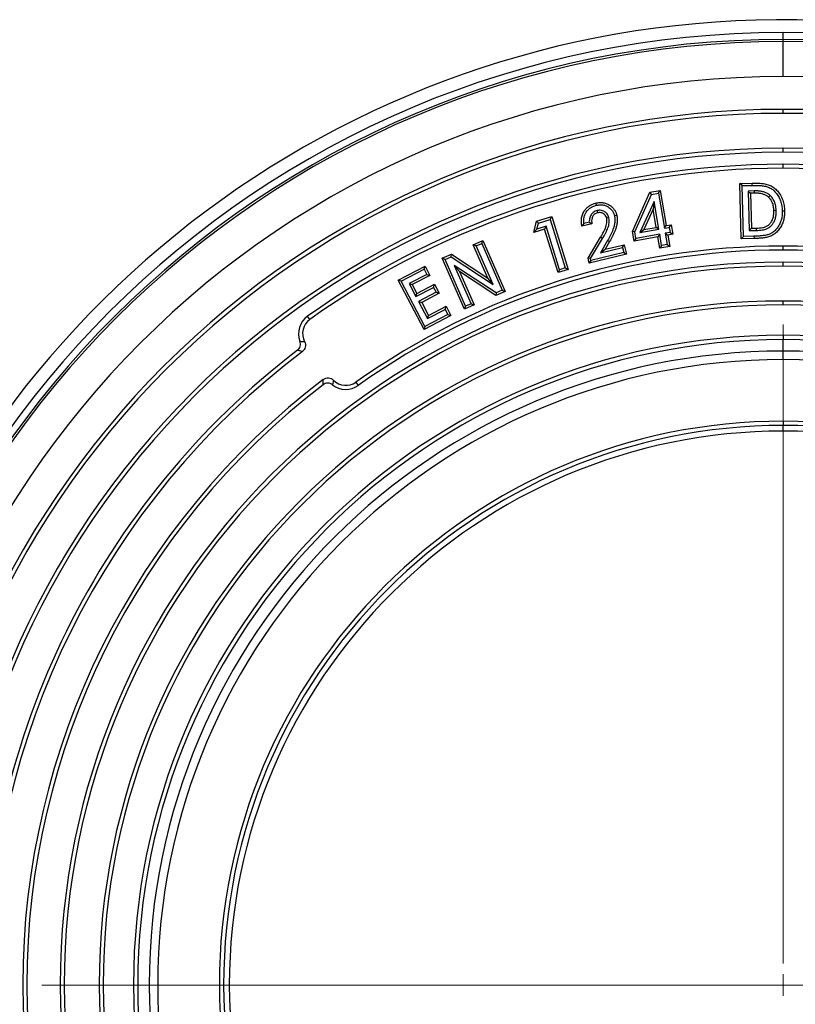
# Model space of a CAD drawing. Units: millimetres. Extents: x 200 to 8200, y -1132 to 5740.
# Drawn here: x 4300 to 4817, y 3146 to 3802 of the extents above; entities that cross this region are included whole.
import ezdxf

# ---------------------------------------------------------------- set-up
doc = ezdxf.new("R2010")
doc.units = ezdxf.units.MM
doc.header["$LTSCALE"] = 20
doc.linetypes.add('SLD-Solid', pattern=[0])
doc.linetypes.add('SLD-Thin-Thick-Chain', pattern=[10.16, 6.35, -1.27, 1.27, -1.27])

# ---------------------------------------------------------------- blocks, each defined once
blk = doc.blocks.new('SW_CENTERMARKSYMBOL_1')
at = {"color": 0, "linetype": 'SLD-Solid', "lineweight": 18}
for p, q in [((0, 14.29), (0, 439.81)), ((0, 0), (0, 7.14)), ((-14.29, 0), (-439.81, 0)), ((0, 0), (-7.14, 0)), ((0, 0), (0, -7.14)), ((0, 0), (7.14, 0))]:
    blk.add_line(p, q, dxfattribs=at)

msp = doc.modelspace()

# ---------------------------------------------------------------- linework, layer by layer
at = {"color": 7, "linetype": 'SLD-Solid', "lineweight": 25}
for p, q in [((4808.84, 3788.78), (4808.84, 3793.36)), ((4808.84, 3787.3), (4808.84, 3788.78)), ((4808.84, 3764.1), (4808.84, 3787.3)), ((4808.84, 3739.55), (4808.84, 3742.22)), ((4808.84, 3713.65), (4808.84, 3716.31)), ((4808.84, 3702.98), (4808.84, 3705.65)), ((4779.86, 3692.9), (4788.2, 3693.13)), ((4781.44, 3691.41), (4779.86, 3692.9)), ((4780.89, 3655.96), (4779.86, 3692.9)), ((4708.37, 3660.92), (4720.01, 3686.97)), ((4709.95, 3660.72), (4721.07, 3685.6)), ((4720.01, 3686.97), (4726.91, 3688.16)), ((4721.07, 3685.6), (4720.01, 3686.97)), ((4721.07, 3685.6), (4725.66, 3686.39)), ((4725.66, 3686.39), (4726.91, 3688.16)), ((4725.66, 3686.39), (4729.69, 3663.05)), ((4726.91, 3688.16), (4730.94, 3664.82)), ((4781.44, 3691.41), (4788.24, 3691.6)), ((4782.38, 3657.53), (4781.44, 3691.41)), ((4789.42, 3687.91), (4785.49, 3687.8)), ((4785.49, 3687.8), (4786.22, 3661.46)), ((4785.49, 3687.8), (4787.06, 3686.31)), ((4789.45, 3686.38), (4787.06, 3686.31)), ((4787.06, 3686.31), (4787.71, 3663.04)), ((4789.42, 3687.91), (4789.45, 3686.38)), ((4722.76, 3680.95), (4713.32, 3660.22)), ((4722.76, 3680.95), (4722.09, 3675.8)), ((4725.96, 3662.4), (4722.76, 3680.95)), ((4800.08, 3684.87), (4799.05, 3683.73)), ((4684.83, 3674.78), (4685.18, 3673.29)), ((4722.09, 3675.8), (4715.91, 3662.22)), ((4724.19, 3663.65), (4722.09, 3675.8)), ((4804.12, 3674.76), (4802.59, 3674.71)), ((4642.68, 3660.22), (4644.62, 3667.73)), ((4644.62, 3667.73), (4654.65, 3670.83)), ((4645.89, 3666.52), (4644.62, 3667.73)), ((4644.85, 3662.49), (4645.89, 3666.52)), ((4645.89, 3666.52), (4653.64, 3668.91)), ((4653.64, 3668.91), (4654.65, 3670.83)), ((4653.64, 3668.91), (4663.64, 3636.61)), ((4654.65, 3670.83), (4665.55, 3635.6)), ((4676.01, 3666.24), (4674.75, 3664.36)), ((4681.4, 3665.96), (4674.75, 3664.36)), ((4679.7, 3667.12), (4676.01, 3666.24)), ((4679.7, 3667.12), (4681.4, 3665.96)), ((4692.75, 3670.05), (4691.26, 3669.69)), ((4644.85, 3662.49), (4642.68, 3660.22)), ((4649.94, 3662.47), (4642.68, 3660.22)), ((4650.95, 3664.38), (4644.85, 3662.49)), ((4650.95, 3664.38), (4649.94, 3662.47)), ((4658.9, 3633.54), (4649.94, 3662.47)), ((4659.91, 3635.45), (4650.95, 3664.38)), ((4709.95, 3660.72), (4708.37, 3660.92)), ((4709.47, 3654.53), (4708.37, 3660.92)), ((4710.72, 3656.3), (4709.95, 3660.72)), ((4726.54, 3659.03), (4710.72, 3656.3)), ((4713.32, 3660.22), (4725.96, 3662.4)), ((4713.32, 3660.22), (4715.91, 3662.22)), ((4715.91, 3662.22), (4724.19, 3663.65)), ((4725.96, 3662.4), (4724.19, 3663.65)), ((4726.54, 3659.03), (4725.29, 3657.26)), ((4727.83, 3651.59), (4726.54, 3659.03)), ((4729.69, 3663.05), (4730.94, 3664.82)), ((4729.69, 3663.05), (4732.92, 3663.6)), ((4733.5, 3660.24), (4730.27, 3659.68)), ((4730.27, 3659.68), (4731.56, 3652.24)), ((4730.27, 3659.68), (4732.04, 3658.43)), ((4730.94, 3664.82), (4734.17, 3665.37)), ((4735.27, 3658.99), (4732.04, 3658.43)), ((4732.92, 3663.6), (4734.17, 3665.37)), ((4732.92, 3663.6), (4733.5, 3660.24)), ((4733.5, 3660.24), (4735.27, 3658.99)), ((4734.17, 3665.37), (4735.27, 3658.99)), ((4786.22, 3661.46), (4787.71, 3663.04)), ((4786.22, 3661.46), (4791.02, 3661.59)), ((4787.71, 3663.04), (4790.97, 3663.12)), ((4791.02, 3661.59), (4790.97, 3663.12)), ((4602.39, 3652.06), (4608.84, 3654.88)), ((4604.41, 3651.27), (4608.05, 3652.87)), ((4608.05, 3652.87), (4608.84, 3654.88)), ((4608.05, 3652.87), (4621.61, 3621.81)), ((4608.84, 3654.88), (4623.63, 3621.02)), ((4678.82, 3643.06), (4687.22, 3657.05)), ((4680.46, 3642.81), (4688.53, 3656.26)), ((4691.86, 3654.99), (4687.08, 3646.69)), ((4688.53, 3656.26), (4687.22, 3657.05)), ((4693.19, 3654.23), (4690.18, 3649.01)), ((4691.86, 3654.99), (4693.19, 3654.23)), ((4725.29, 3657.26), (4709.47, 3654.53)), ((4710.72, 3656.3), (4709.47, 3654.53)), ((4726.58, 3649.82), (4725.29, 3657.26)), ((4732.04, 3658.43), (4733.33, 3650.99)), ((4782.38, 3657.53), (4780.89, 3655.96)), ((4789.36, 3656.19), (4780.89, 3655.96)), ((4789.31, 3657.72), (4782.38, 3657.53)), ((4789.31, 3657.72), (4789.36, 3656.19)), ((4604.41, 3651.27), (4602.39, 3652.06)), ((4612.12, 3629.78), (4602.39, 3652.06)), ((4615.59, 3625.67), (4604.41, 3651.27)), ((4702.65, 3646.89), (4680.74, 3641.63)), ((4687.08, 3646.69), (4701.84, 3650.24)), ((4687.08, 3646.69), (4690.18, 3649.01)), ((4690.18, 3649.01), (4702.97, 3652.09)), ((4701.84, 3650.24), (4702.97, 3652.09)), ((4701.84, 3650.24), (4702.65, 3646.89)), ((4702.65, 3646.89), (4704.49, 3645.76)), ((4702.97, 3652.09), (4704.49, 3645.76)), ((4727.83, 3651.59), (4726.58, 3649.82)), ((4733.33, 3650.99), (4726.58, 3649.82)), ((4731.56, 3652.24), (4727.83, 3651.59)), ((4731.56, 3652.24), (4733.33, 3650.99)), ((4808.84, 3648.5), (4808.84, 3651.17)), ((4581.7, 3643.02), (4587.87, 3645.72)), ((4583.72, 3642.23), (4581.7, 3643.02)), ((4596.49, 3609.16), (4581.7, 3643.02)), ((4583.72, 3642.23), (4587.72, 3643.99)), ((4597.28, 3611.18), (4583.72, 3642.23)), ((4587.72, 3643.99), (4587.87, 3645.72)), ((4587.72, 3643.99), (4615.59, 3625.67)), ((4587.87, 3645.72), (4612.12, 3629.78)), ((4680.46, 3642.81), (4678.82, 3643.06)), ((4679.61, 3639.79), (4678.82, 3643.06)), ((4704.49, 3645.76), (4679.61, 3639.79)), ((4680.74, 3641.63), (4679.61, 3639.79)), ((4680.74, 3641.63), (4680.46, 3642.81)), ((4808.84, 3637.84), (4808.84, 3640.5)), ((4552.4, 3628.37), (4570.32, 3637.78)), ((4554.46, 3627.73), (4569.68, 3635.72)), ((4569.68, 3635.72), (4570.32, 3637.78)), ((4569.68, 3635.72), (4571.47, 3632.31)), ((4570.32, 3637.78), (4573.54, 3631.67)), ((4589.77, 3638.29), (4600.92, 3612.77)), ((4589.77, 3638.29), (4593.23, 3634.19)), ((4617.58, 3620.05), (4589.77, 3638.29)), ((4593.23, 3634.19), (4602.94, 3611.98)), ((4617.44, 3618.31), (4593.23, 3634.19)), ((4665.55, 3635.6), (4658.9, 3633.54)), ((4659.91, 3635.45), (4658.9, 3633.54)), ((4663.64, 3636.61), (4659.91, 3635.45)), ((4663.64, 3636.61), (4665.55, 3635.6)), ((4554.46, 3627.73), (4552.4, 3628.37)), ((4569.64, 3595.54), (4552.4, 3628.37)), ((4570.28, 3597.6), (4554.46, 3627.73)), ((4571.47, 3632.31), (4559.75, 3626.16)), ((4559.75, 3626.16), (4564.29, 3617.51)), ((4559.75, 3626.16), (4561.82, 3625.51)), ((4573.54, 3631.67), (4561.82, 3625.51)), ((4571.47, 3632.31), (4573.54, 3631.67)), ((4615.59, 3625.67), (4612.12, 3629.78)), ((4561.82, 3625.51), (4564.93, 3619.58)), ((4564.29, 3617.51), (4576.01, 3623.66)), ((4564.29, 3617.51), (4564.93, 3619.58)), ((4564.93, 3619.58), (4576.65, 3625.73)), ((4577.73, 3620.37), (4566.01, 3614.22)), ((4579.8, 3619.73), (4568.08, 3613.57)), ((4576.01, 3623.66), (4576.65, 3625.73)), ((4576.01, 3623.66), (4577.73, 3620.37)), ((4576.65, 3625.73), (4579.8, 3619.73)), ((4577.73, 3620.37), (4579.8, 3619.73)), ((4623.63, 3621.02), (4617.44, 3618.31)), ((4617.58, 3620.05), (4617.44, 3618.31)), ((4621.61, 3621.81), (4617.58, 3620.05)), ((4621.61, 3621.81), (4623.63, 3621.02)), ((4566.01, 3614.22), (4568.08, 3613.57)), ((4566.01, 3614.22), (4571.98, 3602.87)), ((4568.08, 3613.57), (4572.62, 3604.93)), ((4808.84, 3611.93), (4808.84, 3614.6)), ((4571.98, 3602.87), (4583.69, 3609.02)), ((4572.62, 3604.93), (4584.34, 3611.09)), ((4583.69, 3609.02), (4584.34, 3611.09)), ((4583.69, 3609.02), (4585.49, 3605.59)), ((4584.34, 3611.09), (4587.56, 3604.95)), ((4602.94, 3611.98), (4596.49, 3609.16)), ((4597.28, 3611.18), (4596.49, 3609.16)), ((4600.92, 3612.77), (4597.28, 3611.18)), ((4600.92, 3612.77), (4602.94, 3611.98)), ((4493.65, 3602.35), (4492.11, 3604.52)), ((4587.56, 3604.95), (4569.64, 3595.54)), ((4585.49, 3605.59), (4570.28, 3597.6)), ((4571.98, 3602.87), (4572.62, 3604.93)), ((4585.49, 3605.59), (4587.56, 3604.95)), ((4570.28, 3597.6), (4569.64, 3595.54)), ((4808.84, 3591.74), (4808.84, 3588.89)), ((4808.84, 3581.26), (4808.84, 3588.89)), ((4808.84, 3575.55), (4808.84, 3581.26)), ((4509.33, 3561.84), (4508.74, 3558.81)), ((4524.29, 3560.56), (4525.83, 3558.38)), ((4808.84, 3534.55), (4808.84, 3531.7)), ((4808.84, 3527.93), (4808.84, 3531.7))]:
    msp.add_line(p, q, dxfattribs=at)
at = {"color": 7, "linetype": 'SLD-Thin-Thick-Chain', "lineweight": 18}
msp.add_line((5864.64, 3159.07), (3821.06, 3159.07), dxfattribs=at)
at = {"color": 7, "linetype": 'SLD-Solid', "lineweight": 25, "flags": 128}
for points in [[(4788.24, 3691.6), (4788.22, 3692.46), (4788.2, 3693.13)], [(4684.44, 3678.31), (4684.24, 3679.14), (4684.08, 3679.8)], [(4808.17, 3674.69), (4809.03, 3674.71), (4809.7, 3674.72)], [(4696.43, 3671.49), (4697.26, 3671.7), (4697.92, 3671.86)]]:
    msp.add_lwpolyline(points, dxfattribs=at)
at = {"color": 7, "linetype": 'SLD-Solid', "lineweight": 25}
for centre, radius, start, end in [((4808.84, 3159.07), 642.86, 14.149, 164.2406), ((4808.84, 3159.07), 634.29, 90, 270), ((4808.84, 3159.07), 634.29, 270, 90), ((4808.84, 3159.07), 629.71, 90, 270), ((4808.84, 3159.07), 628.23, 90, 270), ((4808.84, 3159.07), 629.71, 270, 90), ((4808.84, 3159.07), 628.23, 270, 90), ((4808.84, 3159.07), 605.02, 90, 270), ((4808.84, 3159.07), 605.02, 270, 90), ((4808.84, 3159.07), 583.14, 90, 270), ((4808.84, 3159.07), 580.48, 90, 270), ((4808.84, 3159.07), 583.14, 270, 90), ((4808.84, 3159.07), 580.48, 270, 90), ((4808.84, 3159.07), 557.24, 90, 270), ((4808.84, 3159.07), 554.57, 90, 270), ((4808.84, 3159.07), 557.24, 270, 90), ((4808.84, 3159.07), 554.57, 270, 90), ((4808.84, 3159.07), 546.57, 90, 125.41439), ((4808.84, 3159.07), 546.57, 54.58561, 90), ((4808.84, 3159.07), 543.91, 90, 125.41439), ((4808.84, 3159.07), 543.91, 54.58561, 90), ((4808.84, 3159.07), 492.09, 90, 125.32714), ((4808.84, 3159.07), 489.43, 90, 125.32714), ((4808.84, 3159.07), 492.09, 54.67286, 90), ((4808.84, 3159.07), 489.43, 54.67286, 90), ((4808.84, 3159.07), 481.43, 90, 270), ((4808.84, 3159.07), 481.43, 270, 90), ((4808.84, 3159.07), 478.76, 90, 270), ((4808.84, 3159.07), 478.76, 270, 90), ((4808.84, 3159.07), 455.52, 90, 270), ((4808.84, 3159.07), 455.52, 270, 90), ((4808.84, 3159.07), 452.86, 90, 270), ((4808.84, 3159.07), 452.86, 270, 90), ((4500.39, 3592.88), 14.29, 125.41439, 200.99144), ((4500.39, 3592.88), 11.62, 125.41439, 207.70016), ((4808.84, 3159.07), 432.66, 90, 270), ((4808.84, 3159.07), 429.81, 90, 270), ((4808.84, 3159.07), 432.66, 270, 90), ((4808.84, 3159.07), 429.81, 270, 90), ((4808.84, 3159.07), 532.29, 127.42441, 232.57559), ((4808.84, 3159.07), 529.62, 127.19826, 232.80174), ((4808.84, 3159.07), 422.18, 90, 270), ((4808.84, 3159.07), 422.18, 270, 90), ((4808.84, 3159.07), 416.48, 90, 270), ((4808.84, 3159.07), 416.48, 270, 90), ((4808.84, 3159.07), 506.38, 127.22138, 232.77862), ((4517.57, 3570.04), 11.62, 224.88029, 305.32714), ((4808.84, 3159.07), 503.71, 127.47255, 232.52745), ((4517.57, 3570.04), 14.29, 231.82746, 305.32714), ((4808.84, 3159.07), 375.48, 90, 270), ((4808.84, 3159.07), 375.48, 270, 90), ((4808.84, 3159.07), 372.63, 90, 270), ((4808.84, 3159.07), 368.86, 90, 270), ((4808.84, 3159.07), 372.63, 270, 90), ((4808.84, 3159.07), 368.86, 270, 90)]:
    msp.add_arc(centre, radius, start, end, dxfattribs=at)
for points, knots in [([(4788.2, 3693.13), (4789.21, 3693.15), (4791.23, 3693.17), (4794.26, 3692.99), (4797.26, 3692.54), (4800.17, 3691.63), (4802.78, 3690.04), (4805.11, 3687.81), (4807.08, 3685.03), (4808.58, 3681.77), (4809.47, 3678.29), (4809.62, 3675.91), (4809.7, 3674.72)], [0, 0, 0, 0, 0.093412, 0.186817, 0.280197, 0.373487, 0.466749, 0.560045, 0.670012, 0.779963, 0.889967, 1, 1, 1, 1]), ([(4788.24, 3691.6), (4789.22, 3691.61), (4791.18, 3691.64), (4794.08, 3691.47), (4796.87, 3691.05), (4799.51, 3690.24), (4801.84, 3688.81), (4803.94, 3686.8), (4805.74, 3684.27), (4807.12, 3681.27), (4807.96, 3678.04), (4808.1, 3675.81), (4808.17, 3674.69)], [0, 0, 0, 0, 0.098314, 0.195064, 0.289634, 0.379996, 0.469234, 0.559719, 0.668714, 0.777483, 0.88772, 1, 1, 1, 1]), ([(4800.08, 3684.87), (4799.5, 3685.32), (4798.35, 3686.24), (4796.32, 3687.1), (4794.12, 3687.64), (4791.81, 3687.93), (4790.21, 3687.91), (4789.42, 3687.91)], [0, 0, 0, 0, 0.193471, 0.388406, 0.575461, 0.790933, 1, 1, 1, 1]), ([(4799.05, 3683.73), (4798.55, 3684.13), (4797.55, 3684.92), (4795.77, 3685.66), (4793.81, 3686.14), (4791.69, 3686.4), (4790.2, 3686.38), (4789.45, 3686.38)], [0, 0, 0, 0, 0.1865, 0.373097, 0.559829, 0.779899, 1, 1, 1, 1]), ([(4674.75, 3664.36), (4674.61, 3665.29), (4674.32, 3667.15), (4674.47, 3670), (4675.23, 3672.74), (4676.53, 3675.05), (4678.16, 3676.85), (4679.94, 3678.2), (4681.94, 3679.19), (4683.37, 3679.59), (4684.08, 3679.8)], [0, 0, 0, 0, 0.1400645, 0.2800586, 0.4199864, 0.5598749, 0.669869, 0.7798743, 0.8899312, 1, 1, 1, 1]), ([(4684.08, 3679.8), (4684.9, 3679.95), (4686.53, 3680.27), (4689.03, 3680.14), (4691.44, 3679.48), (4693.47, 3678.33), (4695.08, 3676.93), (4696.33, 3675.42), (4697.35, 3673.74), (4697.73, 3672.49), (4697.92, 3671.86)], [0, 0, 0, 0, 0.1400056, 0.2799997, 0.4199168, 0.5598175, 0.669872, 0.7799376, 0.8899866, 1, 1, 1, 1]), ([(4684.44, 3678.31), (4685.17, 3678.45), (4686.61, 3678.73), (4688.79, 3678.62), (4690.85, 3678.05), (4692.58, 3677.07), (4693.97, 3675.86), (4695.05, 3674.57), (4695.94, 3673.11), (4696.27, 3672.04), (4696.43, 3671.49)], [0, 0, 0, 0, 0.1453576, 0.2854126, 0.4228053, 0.5600771, 0.6698845, 0.7807765, 0.8890079, 1, 1, 1, 1]), ([(4802.59, 3674.71), (4802.53, 3675.64), (4802.41, 3677.5), (4801.67, 3680), (4800.56, 3682.14), (4799.55, 3683.2), (4799.05, 3683.73)], [0, 0, 0, 0, 0.280133, 0.560064, 0.78007, 1, 1, 1, 1]), ([(4804.12, 3674.76), (4804.08, 3675.42), (4804.01, 3676.78), (4803.63, 3678.8), (4803.02, 3680.66), (4802.2, 3682.29), (4801.25, 3683.69), (4800.47, 3684.48), (4800.08, 3684.87)], [0, 0, 0, 0, 0.178914, 0.362851, 0.551075, 0.701294, 0.853076, 1, 1, 1, 1]), ([(4676.01, 3666.24), (4675.97, 3667.02), (4675.87, 3668.55), (4676.24, 3670.82), (4677.04, 3672.93), (4678.31, 3674.84), (4680.02, 3676.43), (4682.1, 3677.63), (4683.65, 3678.08), (4684.44, 3678.31)], [0, 0, 0, 0, 0.144085, 0.283207, 0.421205, 0.559187, 0.703315, 0.848591, 1, 1, 1, 1]), ([(4684.83, 3674.78), (4684.39, 3674.65), (4683.48, 3674.38), (4682.23, 3673.61), (4681.2, 3672.58), (4680.41, 3671.33), (4679.9, 3669.96), (4679.66, 3668.53), (4679.69, 3667.58), (4679.7, 3667.12)], [0, 0, 0, 0, 0.137483, 0.283112, 0.430118, 0.570746, 0.718172, 0.862585, 1, 1, 1, 1]), ([(4685.18, 3673.29), (4684.63, 3673.11), (4683.54, 3672.75), (4682.27, 3671.52), (4681.42, 3669.89), (4681.11, 3667.96), (4681.3, 3666.62), (4681.4, 3665.96)], [0, 0, 0, 0, 0.18659, 0.3729431, 0.5596195, 0.7795928, 1, 1, 1, 1]), ([(4692.75, 3670.05), (4692.62, 3670.47), (4692.35, 3671.38), (4691.6, 3672.63), (4690.54, 3673.69), (4689.24, 3674.5), (4687.76, 3674.96), (4686.24, 3675.05), (4685.29, 3674.87), (4684.83, 3674.78)], [0, 0, 0, 0, 0.128098, 0.274637, 0.419656, 0.563189, 0.716758, 0.865925, 1, 1, 1, 1]), ([(4691.26, 3669.69), (4691.11, 3670.16), (4690.82, 3671.11), (4689.86, 3672.28), (4688.71, 3673.06), (4687.49, 3673.43), (4686.32, 3673.51), (4685.56, 3673.37), (4685.18, 3673.29)], [0, 0, 0, 0, 0.1866, 0.373116, 0.5597, 0.706314, 0.853186, 1, 1, 1, 1]), ([(4808.17, 3674.69), (4808.17, 3673.75), (4808.16, 3671.9), (4807.68, 3669.18), (4806.84, 3666.58), (4805.6, 3664.18), (4803.96, 3662.04), (4801.98, 3660.34), (4799.79, 3659.05), (4797.34, 3658.36), (4794.75, 3658.02), (4792.05, 3657.81), (4790.23, 3657.75), (4789.31, 3657.72)], [0, 0, 0, 0, 0.095628, 0.188901, 0.281814, 0.373916, 0.464358, 0.555378, 0.639338, 0.72312, 0.813524, 0.906412, 1, 1, 1, 1]), ([(4809.7, 3674.72), (4809.7, 3673.74), (4809.69, 3671.76), (4809.17, 3668.83), (4808.26, 3666), (4806.9, 3663.36), (4805.09, 3661), (4802.88, 3659.09), (4800.41, 3657.63), (4797.7, 3656.86), (4794.93, 3656.5), (4792.15, 3656.29), (4790.29, 3656.22), (4789.36, 3656.19)], [0, 0, 0, 0, 0.093367, 0.186733, 0.280076, 0.373405, 0.466691, 0.560003, 0.647947, 0.73585, 0.823886, 0.911943, 1, 1, 1, 1]), ([(4790.97, 3663.12), (4791.68, 3663.16), (4793.1, 3663.22), (4795.21, 3663.5), (4797.29, 3664.01), (4799.14, 3665.12), (4800.57, 3666.71), (4801.61, 3668.55), (4802.26, 3670.54), (4802.59, 3672.62), (4802.59, 3674.01), (4802.59, 3674.71)], [0, 0, 0, 0, 0.112116, 0.224202, 0.336185, 0.447957, 0.559854, 0.669895, 0.779877, 0.889931, 1, 1, 1, 1]), ([(4791.02, 3661.59), (4791.63, 3661.62), (4792.88, 3661.67), (4794.76, 3661.87), (4796.71, 3662.26), (4798.67, 3662.97), (4800.42, 3664.23), (4801.88, 3665.92), (4803.02, 3667.93), (4803.76, 3670.18), (4804.12, 3672.48), (4804.12, 3674), (4804.12, 3674.76)], [0, 0, 0, 0, 0.0858701, 0.174236, 0.2652749, 0.3640101, 0.4649411, 0.5635037, 0.6750774, 0.7864812, 0.8944077, 1, 1, 1, 1]), ([(4687.22, 3657.05), (4687.65, 3657.78), (4688.51, 3659.23), (4689.69, 3661.48), (4690.66, 3663.63), (4691.24, 3665.72), (4691.53, 3667.71), (4691.35, 3669.03), (4691.26, 3669.69)], [0, 0, 0, 0, 0.186769, 0.373525, 0.560229, 0.7069, 0.853588, 1, 1, 1, 1]), ([(4688.53, 3656.26), (4688.66, 3656.48), (4688.89, 3656.87), (4689.31, 3657.57), (4689.91, 3658.62), (4690.66, 3660.02), (4691.46, 3661.68), (4692.13, 3663.29), (4692.63, 3664.94), (4692.92, 3666.61), (4693.04, 3668.33), (4692.85, 3669.47), (4692.75, 3670.05)], [0, 0, 0, 0, 0.051274, 0.092043, 0.165446, 0.297222, 0.416192, 0.538634, 0.651251, 0.765502, 0.882182, 1, 1, 1, 1]), ([(4696.43, 3671.49), (4696.56, 3670.72), (4696.82, 3669.17), (4696.64, 3666.79), (4696.2, 3664.41), (4695.27, 3661.62), (4693.83, 3658.47), (4692.52, 3656.16), (4691.86, 3654.99)], [0, 0, 0, 0, 0.132929, 0.268003, 0.406323, 0.546048, 0.770753, 1, 1, 1, 1]), ([(4697.92, 3671.86), (4698.06, 3671), (4698.36, 3669.28), (4698.17, 3666.65), (4697.7, 3664.07), (4696.72, 3661.11), (4695.21, 3657.81), (4693.86, 3655.42), (4693.19, 3654.23)], [0, 0, 0, 0, 0.139876, 0.279822, 0.419834, 0.559865, 0.779898, 1, 1, 1, 1]), ([(4485.36, 3581.79), (4485.77, 3582.17), (4486.6, 3582.92), (4487.31, 3584.46), (4487.52, 3586.15), (4487.2, 3587.22), (4487.05, 3587.76)], [0, 0, 0, 0, 0.249839, 0.499329, 0.749172, 1, 1, 1, 1]), ([(4487.05, 3587.76), (4487.61, 3587.69), (4488.62, 3587.56), (4489.65, 3587.5), (4490.1, 3587.48)], [0, 0, 0, 0, 0.560026, 1, 1, 1, 1]), ([(4490.1, 3587.48), (4490.33, 3586.91), (4490.8, 3585.78), (4490.71, 3583.91), (4490, 3582.18), (4489.1, 3581.36), (4488.64, 3580.94)], [0, 0, 0, 0, 0.2500614, 0.4995861, 0.7494907, 1, 1, 1, 1]), ([(4488.64, 3580.94), (4488.02, 3581.09), (4486.91, 3581.36), (4485.83, 3581.66), (4485.36, 3581.79)], [0, 0, 0, 0, 0.559977, 1, 1, 1, 1]), ([(4502.39, 3558.85), (4502.4, 3559.48), (4502.42, 3560.62), (4502.5, 3561.79), (4502.53, 3562.31)], [0, 0, 0, 0, 0.5600006, 1, 1, 1, 1]), ([(4502.53, 3562.31), (4503.06, 3562.64), (4504.13, 3563.3), (4506.03, 3563.51), (4507.89, 3563.04), (4508.85, 3562.24), (4509.33, 3561.84)], [0, 0, 0, 0, 0.250072, 0.499572, 0.749383, 1, 1, 1, 1]), ([(4508.74, 3558.81), (4508.26, 3559.12), (4507.3, 3559.75), (4505.57, 3560.04), (4503.84, 3559.77), (4502.87, 3559.15), (4502.39, 3558.85)], [0, 0, 0, 0, 0.249989, 0.499555, 0.749518, 1, 1, 1, 1])]:
    msp.add_open_spline(points, degree=3, knots=knots, dxfattribs=at)

# ---------------------------------------------------------------- block references
at = {"color": 7, "linetype": 'Continuous', "lineweight": 0}
msp.add_blockref('SW_CENTERMARKSYMBOL_1', (4808.84, 3159.07), dxfattribs=at)

doc.saveas('drawing.dxf')
